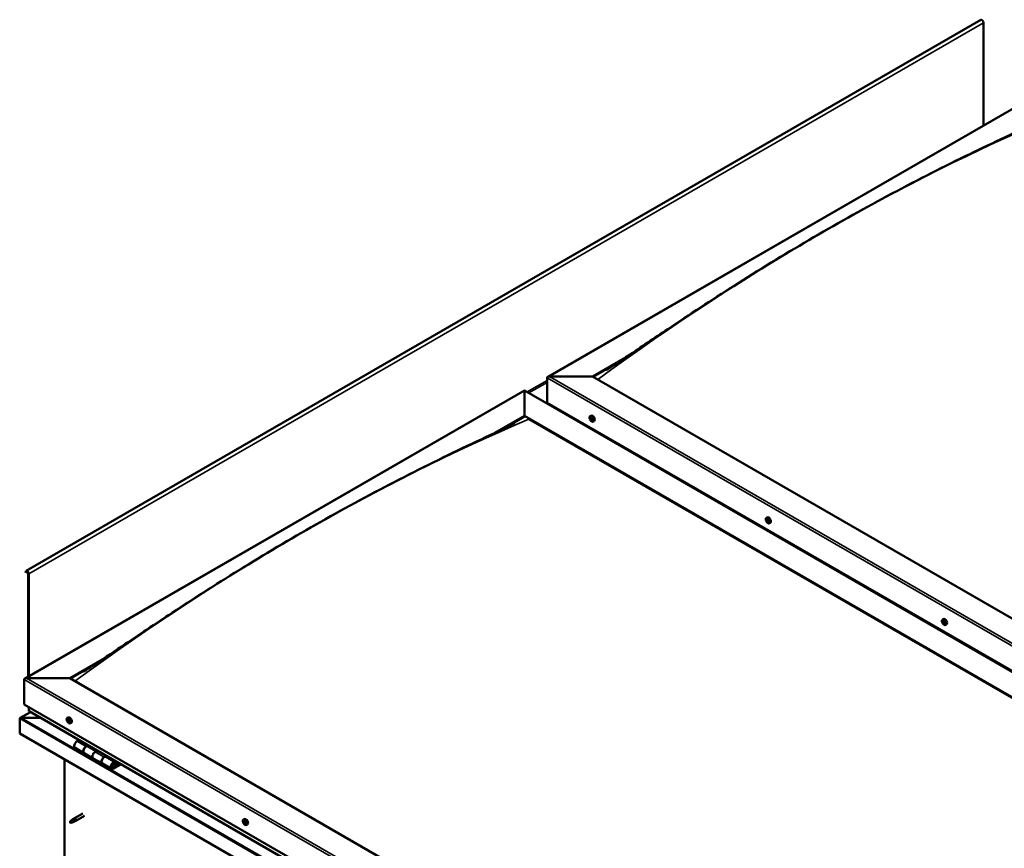
# Model space of a CAD drawing. Units: millimetres. Extents: x -6096 to 24304, y 3138 to 8837.
# Drawn here: x 21404 to 22936, y 4336 to 5625 of the extents above; entities that cross this region are included whole.
import ezdxf

# ---------------------------------------------------------------- set-up
doc = ezdxf.new("R2010")
doc.units = ezdxf.units.MM
doc.header["$LTSCALE"] = 25
doc.layers.add('Visible (ISO)', color=7, linetype='Continuous', lineweight=50)
doc.layers.add('Visible Narrow (ISO)', color=7, linetype='Continuous', lineweight=35)

msp = doc.modelspace()

# ---------------------------------------------------------------- linework, layer by layer
at = {"layer": 'Visible (ISO)'}
for p, q in [((22899.1, 5625), (21414.2, 4767.7)), ((22903.3, 5461), (22903.3, 5620.6)), ((22225.5, 5069.6), (23002.3, 5518.1)), ((22295.2, 5070.2), (22348.9, 5101.2)), ((22296.3, 5069.6), (22335.2, 5092.1)), ((22228, 5070.2), (22295.2, 5070.2)), ((22295.2, 5070.2), (22228, 5070.2)), ((23450.7, 4403.1), (22295.2, 5070.2)), ((22224.5, 5029.4), (22224.5, 5068.2)), ((22224.5, 5068.2), (22224.5, 5029.4)), ((21412.4, 4600.2), (22189.1, 5048.6)), ((22189.1, 5048.6), (22189.1, 5047.8)), ((22189.1, 5047.8), (22189.1, 5048.6)), ((22189.1, 5048.6), (23378.9, 4361.7)), ((22189.1, 5009), (22189.1, 5047.8)), ((22189.1, 5047.8), (22189.1, 5009)), ((22224.5, 5029.4), (23379.9, 4362.3)), ((22143.4, 4982.6), (22189.1, 5009)), ((22156.2, 4988.7), (22189.1, 5007.8)), ((22189.1, 5007.8), (22189.1, 5009)), ((22189.1, 5009), (22189.1, 5007.8)), ((22189.1, 5009), (23344.6, 4341.9)), ((22291.5, 5008.3), (22292.8, 5009)), ((22196.2, 5003.7), (23343.5, 4341.3)), ((23343.5, 4341.3), (22196.2, 5003.7)), ((22291.8, 5004.8), (22292.6, 5005.2)), ((22292.5, 5002.3), (22293.7, 5003)), ((22293.3, 5004.9), (22293.3, 5004.9)), ((22294, 5002.4), (22294.5, 5002.7)), ((22296.3, 5000), (22297.6, 5000.8)), ((22292.8, 4988.8), (22293.8, 4989.4)), ((22293.8, 4988.2), (22294.9, 4988.8)), ((22565.5, 4850.1), (22566.8, 4850.8)), ((22566.4, 4846.9), (22567, 4847.2)), ((22567.4, 4843.9), (22568.2, 4844.3)), ((22570.3, 4841.8), (22571.6, 4842.6)), ((21413.8, 4767.3), (21413.1, 4766.4)), ((21414, 4765.2), (21413.1, 4766.4)), ((21414, 4765.2), (21415.9, 4766.3)), ((21414, 4765.2), (21414.7, 4766.2)), ((21417.3, 4763.8), (21417.3, 4603)), ((21418.4, 4763.2), (21418.4, 4603.6)), ((22839.5, 4691.9), (22840.8, 4692.6)), ((22839.8, 4688.3), (22840.6, 4688.7)), ((22840.6, 4685.9), (22841.8, 4686.5)), ((22841.2, 4688.5), (22841.3, 4688.6)), ((22842.1, 4686.1), (22842.5, 4686.4)), ((22844.3, 4683.6), (22845.6, 4684.4)), ((21482, 4600.8), (21535.9, 4631.9)), ((21483.1, 4600.1), (21522.1, 4622.6)), ((21411.3, 4559.9), (21411.3, 4598.7)), ((21411.3, 4598.7), (21411.3, 4559.9)), ((21414.9, 4600.8), (21482, 4600.8)), ((21482, 4600.8), (21414.9, 4600.8)), ((22648.8, 3927.1), (21482, 4600.8)), ((21420.9, 4547.9), (21405, 4538.8)), ((21411.3, 4559.9), (22648.8, 3845.5)), ((21418.4, 4549.7), (21418.4, 4555.8)), ((21418.4, 4555.8), (21418.4, 4549.7)), ((22648.8, 3839), (21418.8, 4549.1)), ((21404.3, 4537.9), (21404.3, 4537.9)), ((21404.3, 4514.6), (21404.3, 4537.9)), ((21404.3, 4537.9), (21404.3, 4537.9)), ((21404.3, 4537.9), (21404.3, 4537.9)), ((21404.3, 4537.8), (21404.3, 4514.6)), ((21404.3, 4514.6), (21404.3, 4537.8)), ((21406.5, 4539.1), (21436.2, 4539.1)), ((21436.2, 4539.1), (21406.5, 4539.1)), ((21478.3, 4538.8), (21479.7, 4539.5)), ((21479.1, 4535.6), (21479.7, 4535.9)), ((21480.4, 4532.6), (21481.1, 4533.1)), ((21483.1, 4530.6), (21484.4, 4531.3)), ((21404.3, 4514.6), (21404.3, 4514.6)), ((22648.8, 3796.1), (21404.3, 4514.6)), ((21496.6, 4504.2), (21493.3, 4502.4)), ((21490.3, 4492.3), (21504.5, 4484.1)), ((21507.5, 4494.2), (21510.7, 4496.1)), ((21523.4, 4487.1), (21510.5, 4494.5)), ((21512.1, 4495.3), (21510.7, 4494.4)), ((21511, 4494.6), (21511.4, 4494.4)), ((21511.3, 4494), (21511.4, 4494.4)), ((21511.4, 4494.4), (21512.7, 4494.6)), ((21511.9, 4495.1), (21512.7, 4494.6)), ((21512.7, 4494.6), (21512.4, 4493.4)), ((21524.9, 4487.9), (21521.6, 4486)), ((21473.9, 4154.7), (21473.9, 4474.4)), ((21518.6, 4475.9), (21504.5, 4484.1)), ((21518.6, 4475.9), (21532.8, 4467.8)), ((21535.8, 4477.9), (21539, 4479.7)), ((21552.9, 4470), (21538.8, 4478.2)), ((21540.4, 4478.9), (21538.9, 4478.1)), ((21539.3, 4478.3), (21539.7, 4478.1)), ((21539.6, 4477.7), (21539.7, 4478.1)), ((21539.7, 4478.1), (21541, 4478.3)), ((21540.2, 4478.8), (21541, 4478.3)), ((21541, 4478.3), (21540.7, 4477.1)), ((21546.9, 4459.6), (21532.8, 4467.8)), ((21560.2, 4467.5), (21549.9, 4461.5)), ((21561.6, 4466.7), (21549.9, 4459.9)), ((21553.8, 4464.2), (21551.6, 4465.5)), ((21552.6, 4467.5), (21553.8, 4464.2)), ((21553.8, 4464.2), (21555.2, 4465.5)), ((21555.2, 4465.5), (21553.9, 4468.8)), ((21488, 4380.9), (21483.9, 4378.6)), ((21487.1, 4381.2), (21489.2, 4382.7)), ((21489.9, 4382.2), (21488, 4380.9)), ((21502.4, 4390.3), (21489.3, 4382.8)), ((21504.8, 4386.2), (21491.7, 4378.6)), ((21752.3, 4380.6), (21753.7, 4381.4)), ((21483.9, 4378.6), (21483.1, 4376.4)), ((21483.9, 4375.2), (21483.1, 4376.4)), ((21485.3, 4376), (21483.9, 4375.2)), ((21489.7, 4377.8), (21491.6, 4378.6)), ((21752.4, 4376.3), (21753.6, 4377)), ((21753.4, 4377.4), (21753.8, 4377.7)), ((21754.1, 4374.4), (21754.9, 4374.9)), ((21755.1, 4375.5), (21755.1, 4375.6)), ((21757.1, 4372.4), (21758.4, 4373.1))]:
    msp.add_line(p, q, dxfattribs=at)
for centre in [(22298.4, 5006.7), (22572.4, 4848.5), (22846.4, 4690.3), (21485.2, 4537.3), (21759.2, 4379.1)]:
    msp.add_arc(centre, 8, 204.1421, 215.8579, dxfattribs=at)
for centre, major_axis, start_param, end_param in [((22900.8, 5622), (-1.75, 3.03), 3.926991, 6.283185), ((22228, 5068.2), (3.54, 0), 1.570796, 3.141593), ((22228, 5068.2), (3.54, 0), 1.570796, 3.141593), ((22295.2, 5004.9), (-2.38, 4.11), 3.141593, 6.283185), ((22292.9, 5003.6), (-1.1, 1.91), 6.114047, 6.966662), ((22291.6, 5004.3), (-0.225, 0.39), 5.726015, 6.567605), ((22291.6, 5004.3), (0.225, -0.39), 4.418709, 5.260299), ((22292.9, 5003.6), (-1.1, 1.91), 0.878059, 1.730675), ((22291.4, 5005.4), (0.394, -0.682), 5.726015, 7.354695), ((22291.4, 5003.5), (0.394, -0.682), 0.490027, 2.118707), ((22292.3, 5002.7), (0.225, -0.39), 3.63162, 4.47321), ((22292.3, 5005.2), (-0.225, 0.39), 0.229919, 1.071509), ((22292.9, 5003.6), (-1.1, 1.91), 5.066849, 5.919465), ((22292.3, 5005.2), (-0.225, 0.39), 4.678817, 5.520407), ((22292.3, 5002.7), (0.225, -0.39), 5.465907, 6.307497), ((22292.9, 5003.6), (1.1, -1.91), 5.066849, 5.919465), ((22292.9, 5005.6), (0.394, -0.682), 4.678817, 6.307497), ((22292.8, 5005), (0.225, -0.39), 4.088649, 5.260299), ((22292.9, 5001.6), (-0.394, 0.682), 4.678817, 6.307497), ((22292.6, 5004.1), (0.394, -0.682), 0.490027, 2.118707), ((22293.4, 5003.4), (0.225, -0.39), 3.63162, 6.242867), ((22293.6, 5004.5), (-0.225, 0.39), 5.465907, 6.307497), ((22293.5, 5002), (0.225, -0.39), 4.678817, 5.520407), ((22294.1, 5002.3), (-0.394, 0.682), 4.908498, 6.283185), ((22292.9, 5003.6), (1.1, -1.91), 0.878059, 1.730675), ((22293.6, 5004.5), (-0.225, 0.39), 3.63162, 4.47321), ((22294.4, 5003.7), (-0.394, 0.682), 0.490027, 2.118707), ((22292.9, 5003.6), (1.1, -1.91), 6.114047, 6.966662), ((22294.4, 5001.8), (-0.394, 0.682), 5.726015, 7.354695), ((22293.5, 5002), (0.225, -0.39), 0.229919, 1.071509), ((22294.2, 5002.9), (-0.225, 0.39), 4.418709, 5.260299), ((22294.2, 5002.9), (0.225, -0.39), 5.726015, 6.567605), ((22566.9, 4845.4), (-1.1, 1.91), 0.390274, 1.24289), ((22565.8, 4846.7), (0.225, -0.39), 3.930924, 4.772514), ((22565.8, 4845.3), (-0.225, 0.39), 0.002242, 0.843832), ((22566.9, 4845.4), (-1.1, 1.91), 5.626262, 6.478877), ((22565.8, 4846.7), (-0.225, 0.39), 5.23823, 6.07982), ((22565.2, 4846.3), (0.394, -0.682), 0.002242, 1.630922), ((22565.8, 4845.3), (0.225, -0.39), 4.978122, 5.819712), ((22566.9, 4845.4), (-1.1, 1.91), 1.437472, 2.290087), ((22566, 4847.6), (0.394, -0.682), 5.23823, 6.866909), ((22566.1, 4844.1), (0.394, -0.682), 1.049439, 2.678119), ((22566.9, 4846.9), (-0.225, 0.39), 6.025319, 6.866909), ((22567, 4845.9), (-0.225, 0.39), 0.002242, 2.678119), ((22567, 4843.9), (0.225, -0.39), 4.191032, 5.032622), ((22569.2, 4846.7), (-2.37, 4.11), 3.141593, 6.283185), ((22566.4, 4847), (0.394, -0.682), 0.002242, 1.453718), ((22566.9, 4845.4), (1.1, -1.91), 1.437472, 2.290087), ((22566.9, 4846.9), (-0.225, 0.39), 4.191032, 5.032622), ((22567.3, 4844.8), (0.394, -0.682), 1.049439, 2.678119), ((22567, 4843.9), (0.225, -0.39), 6.025319, 6.86691), ((22566.9, 4845.4), (1.1, -1.91), 5.626262, 6.478877), ((22567.7, 4846.7), (-0.394, 0.682), 1.049439, 2.678119), ((22567.8, 4843.2), (-0.394, 0.682), 5.23823, 6.866909), ((22568.1, 4844.6), (0.225, -0.39), 4.191032, 5.288353), ((22568, 4845.5), (-0.225, 0.39), 4.978122, 5.819712), ((22568, 4844.1), (0.225, -0.39), 5.23823, 6.07982), ((22568.6, 4844.5), (-0.394, 0.682), 0.002242, 1.630922), ((22568, 4845.5), (0.225, -0.39), 0.002242, 0.843832), ((22566.9, 4845.4), (1.1, -1.91), 0.390274, 1.24289), ((22568, 4844.1), (-0.225, 0.39), 3.930924, 4.772514), ((21415.9, 4764.7), (-1.75, 3.03), 3.926991, 6.544985), ((21415.9, 4764.7), (-1, 1.73), 3.926991, 6.544985), ((22840.9, 4687.2), (-1.1, 1.91), 6.18327, 7.035886), ((22839.7, 4687.8), (-0.225, 0.39), 5.795238, 6.636828), ((22839.7, 4687.8), (0.225, -0.39), 4.487932, 5.329523), ((22840.9, 4687.2), (-1.1, 1.91), 0.947282, 1.799898), ((22839.4, 4689), (0.394, -0.682), 5.795238, 7.423918), ((22839.5, 4686.9), (0.394, -0.682), 0.55925, 2.18793), ((22840.2, 4688.8), (-0.225, 0.39), 0.299142, 1.140733), ((22840.4, 4686.2), (0.225, -0.39), 3.700843, 4.542433), ((22840.9, 4687.2), (-1.1, 1.91), 5.136073, 5.988688), ((22840.2, 4688.8), (-0.225, 0.39), 4.74804, 5.589631), ((22840.8, 4689.2), (0.394, -0.682), 4.74804, 6.37672), ((22840.4, 4686.2), (0.225, -0.39), 5.53513, 6.37672), ((22840.9, 4687.2), (1.1, -1.91), 5.136073, 5.988688), ((22840.8, 4688.5), (0.225, -0.39), 3.965898, 5.329523), ((22841, 4685.2), (-0.394, 0.682), 4.74804, 6.37672), ((22840.7, 4687.6), (0.394, -0.682), 0.55925, 2.18793), ((22843.2, 4688.5), (-2.37, 4.11), 3.141593, 6.283185), ((22841.5, 4688.2), (-0.225, 0.39), 5.53513, 6.37672), ((22841.5, 4686.9), (0.225, -0.39), 3.700843, 6.127976), ((22840.9, 4687.2), (1.1, -1.91), 0.947282, 1.799898), ((22841.5, 4688.2), (-0.225, 0.39), 3.700843, 4.542433), ((22842.3, 4687.5), (-0.394, 0.682), 0.55925, 2.18793), ((22842.2, 4685.8), (-0.394, 0.682), 5.12482, 6.283185), ((22840.9, 4687.2), (1.1, -1.91), 6.18327, 7.035886), ((22842.5, 4685.5), (-0.394, 0.682), 5.795238, 7.423918), ((22842.2, 4686.6), (-0.225, 0.39), 4.487932, 5.329523), ((22842.2, 4686.6), (0.225, -0.39), 5.795238, 6.636828), ((22841.6, 4685.6), (0.225, -0.39), 4.74804, 5.589631), ((22841.6, 4685.6), (0.225, -0.39), 0.299142, 1.140733), ((21414.9, 4598.7), (3.54, 0), 1.570796, 3.141593), ((21414.9, 4598.7), (3.54, 0), 1.570796, 3.141593), ((21419.8, 4549.7), (-1.41, 0), 0, 0.785398), ((21419.8, 4549.7), (-1.41, 0), 0, 0.785398), ((21406.5, 4537.8), (-2.26, 0), 4.712389, 6.220645), ((21406.5, 4537.8), (-2.26, 0), 4.712389, 6.220645), ((21405.4, 4537.1), (0.8, -1.39), 3.86445, 3.926991), ((21405.4, 4538.5), (-0.8, -1.39), 5.435246, 5.497787), ((21479.7, 4534.1), (-1.1, 1.91), 0.479064, 1.33168), ((21478.6, 4535.4), (0.225, -0.39), 4.019714, 4.861305), ((21479.7, 4534.1), (-1.1, 1.91), 5.715052, 6.567668), ((21478.6, 4535.4), (-0.225, 0.39), 5.32702, 6.16861), ((21478.1, 4534.9), (0.394, -0.682), 0.091032, 1.719712), ((21478.7, 4533.8), (-0.225, 0.39), 0.091032, 0.932622), ((21478.7, 4536.3), (0.394, -0.682), 5.32702, 6.9557), ((21478.7, 4533.8), (0.225, -0.39), 5.066912, 5.908502), ((21479.7, 4534.1), (-1.1, 1.91), 1.526262, 2.378877), ((21479.1, 4532.7), (-0.394, 0.682), 4.279822, 5.908502), ((21479.6, 4535.7), (-0.225, 0.39), 6.114109, 6.9557), ((21479.2, 4535.5), (0.394, -0.682), 0.091032, 1.710573), ((21479.9, 4534.5), (-0.225, 0.39), 0.091032, 2.76691), ((21482, 4535.4), (-2.37, 4.11), 3.141593, 6.283185), ((21479.7, 4534.1), (1.1, -1.91), 1.526262, 2.378877), ((21479.6, 4535.7), (-0.225, 0.39), 4.279822, 5.121412), ((21480.4, 4535.5), (0.394, -0.682), 4.279822, 5.908502), ((21480.2, 4533.4), (-0.394, 0.682), 4.279822, 5.908502), ((21480.8, 4531.9), (-0.394, 0.682), 5.32702, 6.9557), ((21480.8, 4534.4), (-0.225, 0.39), 5.066912, 5.908502), ((21481, 4533.2), (0.225, -0.39), 4.279822, 5.125225), ((21481.4, 4533.4), (-0.394, 0.682), 0.091032, 1.719712), ((21480.8, 4534.4), (0.225, -0.39), 0.091032, 0.932622), ((21479.7, 4534.1), (1.1, -1.91), 0.479064, 1.33168), ((21480.9, 4532.9), (-0.225, 0.39), 4.019714, 4.861305), ((21479.9, 4532.6), (0.225, -0.39), 4.279822, 5.121412), ((21479.7, 4534.1), (1.1, -1.91), 5.715052, 6.567668), ((21479.9, 4532.6), (0.225, -0.39), 6.114109, 6.9557), ((21480.9, 4532.9), (0.225, -0.39), 5.32702, 6.16861), ((21493.3, 4497.5), (-3, -5.2), 3.926991, 6.283185), ((21507.5, 4489.3), (3, 5.2), 0, 3.141593), ((21507.5, 4489.3), (-3, -5.2), 3.926991, 6.283923), ((21521.6, 4481.1), (-3, -5.2), 3.926991, 6.283185), ((21521.6, 4481.1), (-3, -5.2), 3.926991, 6.283185), ((21535.8, 4473), (3, 5.2), 0, 3.141593), ((21535.8, 4473), (-3, -5.2), 3.926991, 6.283923), ((21549.9, 4464.8), (3, 5.2), 5.846853, 10.210176), ((21549.9, 4464.8), (-2, -3.46), 2.70526, 7.068583), ((21488, 4379.3), (1.02, -1.78), 0.133634, 2.356194), ((21490.5, 4380.7), (1.2, -2.08), 6.213805, 9.494158), ((21756, 4377.2), (-2.37, 4.11), 3.141593, 6.283185), ((21483.9, 4376.9), (1.02, -1.78), 3.861865, 5.497787), ((21483.9, 4376.9), (-1.02, 1.78), 3.861865, 5.497787), ((21753.7, 4375.9), (-1.1, 1.91), 0.311078, 1.163694), ((21752.6, 4375.9), (-0.225, 0.39), 6.206231, 7.047821), ((21752.7, 4377.3), (0.225, -0.39), 3.851728, 4.693319), ((21752, 4377), (0.394, -0.682), 6.206231, 7.834911), ((21752.6, 4375.9), (0.225, -0.39), 4.898926, 5.740516), ((21753.7, 4375.9), (-1.1, 1.91), 1.358276, 2.210891), ((21753.7, 4375.9), (-1.1, 1.91), 5.547066, 6.399681), ((21752.7, 4377.3), (-0.225, 0.39), 5.159034, 6.000624), ((21752.8, 4374.8), (0.394, -0.682), 0.970244, 2.598923), ((21753, 4378.1), (0.394, -0.682), 5.159034, 6.787714), ((21753.8, 4376.6), (-0.225, 0.39), 0.127669, 2.598923), ((21753.7, 4374.5), (0.225, -0.39), 4.111836, 4.953426), ((21753.8, 4377.3), (-0.225, 0.39), 5.946123, 6.787714), ((21753.2, 4377.7), (0.394, -0.682), 0, 1.211944), ((21754, 4375.5), (0.394, -0.682), 0.970244, 2.598923), ((21753.7, 4374.5), (0.225, -0.39), 5.946123, 6.787714), ((21753.7, 4375.9), (1.1, -1.91), 5.547066, 6.399681), ((21753.7, 4375.9), (1.1, -1.91), 1.358276, 2.210891), ((21753.8, 4377.3), (-0.225, 0.39), 4.111836, 4.953426), ((21754.5, 4373.7), (-0.394, 0.682), 5.159034, 6.787714), ((21754.7, 4377), (-0.394, 0.682), 0.970244, 2.598923), ((21754.8, 4375.1), (0.225, -0.39), 4.111836, 5.429695), ((21754.8, 4374.5), (0.225, -0.39), 5.159034, 6.000624), ((21754.9, 4375.9), (-0.225, 0.39), 4.898926, 5.740516), ((21755.4, 4374.8), (-0.394, 0.682), 6.206231, 7.834911), ((21754.8, 4374.5), (-0.225, 0.39), 3.851728, 4.693319), ((21753.7, 4375.9), (1.1, -1.91), 0.311078, 1.163694), ((21754.9, 4375.9), (0.225, -0.39), 6.206231, 7.047821)]:
    msp.add_ellipse(centre, major_axis=major_axis, ratio=0.57735, start_param=start_param, end_param=end_param, dxfattribs=at)
for points, knots in [([(22317, 5080.3), (22317, 5080.3), (22317, 5080.3), (22317, 5080.3), (22317, 5080.3), (22317, 5080.3), (22317, 5080.3), (22317, 5080.3), (22317, 5080.4), (22317.1, 5080.4), (22317.1, 5080.4), (22317.2, 5080.5), (22317.4, 5080.6), (22317.9, 5080.9), (22318.4, 5081.2), (22319.6, 5082), (22320.4, 5082.5), (22323.7, 5084.6), (22326.1, 5086.1), (22335.7, 5092.4), (22342.7, 5097.1), (22370.8, 5115.9), (22391.5, 5130), (22446.5, 5166.9), (22480.6, 5189.3), (22553.6, 5235.7), (22592.5, 5259.5), (22672, 5306.1), (22712.6, 5328.9), (22793.8, 5372.5), (22834.5, 5393.3), (22911.6, 5431), (22949.7, 5448.1), (22983.1, 5465.1)], [95.312037, 95.312037, 95.312037, 95.312037, 95.316014, 95.316014, 95.318572, 95.318572, 95.321131, 95.321131, 95.326322, 95.326322, 95.336698, 95.336698, 95.378189, 95.378189, 95.541711, 95.541711, 95.864047, 95.864047, 96.830767, 96.830767, 99.730515, 99.730515, 108.42987, 108.42987, 122.865211, 122.865211, 139.353129, 139.353129, 156.573423, 156.573423, 173.878216, 173.878216, 189.712413, 189.712413, 189.712413, 189.712413]), ([(22291.1, 5003.5), (22290.9, 5003.9), (22290.7, 5004.3), (22290.5, 5005), (22290.5, 5005.4), (22290.4, 5006.2), (22290.5, 5006.5), (22290.6, 5007.2), (22290.7, 5007.4), (22291.1, 5007.9), (22291.3, 5008.1), (22291.5, 5008.3)], [0.956637, 0.956637, 0.956637, 0.956637, 1.235622, 1.235622, 1.514608, 1.514608, 1.793593, 1.793593, 2.072579, 2.072579, 2.351564, 2.351564, 2.351564, 2.351564]), ([(21515.5, 4618.3), (21531.6, 4628.9), (21547.3, 4639.5), (21589.3, 4667.9), (21615.4, 4685.4), (21678.5, 4726.9), (21715.4, 4750.5), (21792.4, 4797.8), (21832.4, 4821.4), (21913.1, 4867), (21953.8, 4888.9), (22034.9, 4930.6), (22075.3, 4950.3), (22133.3, 4977.8), (22151.9, 4986.5), (22170.1, 4995.7), (22171.2, 4996.2), (22172.5, 4996.9), (22172.6, 4997), (22173, 4997.1), (22173.1, 4997.2), (22173.3, 4997.3), (22173.3, 4997.3), (22173.4, 4997.3), (22173.4, 4997.4), (22173.4, 4997.4), (22173.4, 4997.4), (22173.4, 4997.4)], [0, 0, 0, 0, 6.539713, 6.539713, 17.540472, 17.540472, 33.199399, 33.199399, 50.16063, 50.16063, 67.45403, 67.45403, 84.702124, 84.702124, 92.713951, 92.713951, 93.24167, 93.24167, 93.340614, 93.340614, 93.422446, 93.422446, 93.442902, 93.442902, 93.463555, 93.463555, 93.464127, 93.464127, 93.464127, 93.464127]), ([(22291.4, 5004.3), (22291.4, 5004.4), (22291.3, 5004.4), (22291.3, 5004.5), (22291.3, 5004.6), (22291.3, 5004.6), (22291.4, 5004.7), (22291.4, 5004.7)], [0.17438702, 0.17438702, 0.17438702, 0.17438702, 0.18896797, 0.18896797, 0.20586323, 0.20586323, 0.21737852, 0.21737852, 0.21737852, 0.21737852]), ([(22296.3, 5000), (22296, 4999.9), (22295.7, 4999.8), (22295.2, 4999.8), (22294.9, 4999.8), (22294.2, 5000), (22293.9, 5000.2), (22293.3, 5000.6), (22293, 5000.8), (22292.4, 5001.4), (22292.1, 5001.7), (22291.9, 5002)], [5.493157, 5.493157, 5.493157, 5.493157, 5.772143, 5.772143, 6.051128, 6.051128, 6.330114, 6.330114, 6.609099, 6.609099, 6.888085, 6.888085, 6.888085, 6.888085]), ([(22292, 5005.6), (22292, 5005.6), (22292.1, 5005.6), (22292.1, 5005.7), (22292.2, 5005.7), (22292.2, 5005.6), (22292.3, 5005.6), (22292.3, 5005.6)], [0.17438702, 0.17438702, 0.17438702, 0.17438702, 0.18896797, 0.18896797, 0.20586323, 0.20586323, 0.21737851, 0.21737851, 0.21737851, 0.21737851]), ([(22292.3, 5002.3), (22292.2, 5002.4), (22292.2, 5002.4), (22292.1, 5002.5), (22292.1, 5002.5), (22292, 5002.6), (22292, 5002.6), (22292, 5002.7)], [0.17438702, 0.17438702, 0.17438702, 0.17438702, 0.18896797, 0.18896797, 0.20586323, 0.20586323, 0.21737852, 0.21737852, 0.21737852, 0.21737852]), ([(22293.6, 5004.9), (22293.6, 5004.8), (22293.6, 5004.8), (22293.7, 5004.7), (22293.8, 5004.7), (22293.8, 5004.6), (22293.8, 5004.6), (22293.8, 5004.5)], [0.17438702, 0.17438702, 0.17438702, 0.17438702, 0.18896797, 0.18896797, 0.20586323, 0.20586323, 0.21737851, 0.21737851, 0.21737851, 0.21737851]), ([(22293.8, 5001.6), (22293.8, 5001.6), (22293.8, 5001.6), (22293.7, 5001.5), (22293.7, 5001.5), (22293.6, 5001.6), (22293.6, 5001.6), (22293.6, 5001.6)], [0.17438702, 0.17438702, 0.17438702, 0.17438702, 0.18896797, 0.18896797, 0.20586323, 0.20586323, 0.21737852, 0.21737852, 0.21737852, 0.21737852]), ([(22294.5, 5002.9), (22294.5, 5002.8), (22294.5, 5002.8), (22294.5, 5002.7), (22294.5, 5002.6), (22294.5, 5002.6), (22294.5, 5002.5), (22294.5, 5002.5)], [0.17438702, 0.17438702, 0.17438702, 0.17438702, 0.18896797, 0.18896797, 0.20586323, 0.20586323, 0.21737852, 0.21737852, 0.21737852, 0.21737852]), ([(22565.1, 4845.3), (22564.9, 4845.7), (22564.7, 4846.1), (22564.5, 4846.9), (22564.5, 4847.2), (22564.5, 4848), (22564.5, 4848.3), (22564.6, 4849), (22564.7, 4849.2), (22565.1, 4849.7), (22565.3, 4849.9), (22565.5, 4850.1)], [1.516049, 1.516049, 1.516049, 1.516049, 1.795035, 1.795035, 2.07402, 2.07402, 2.353006, 2.353006, 2.631991, 2.631991, 2.910977, 2.910977, 2.910977, 2.910977]), ([(22565.5, 4846.9), (22565.5, 4847), (22565.5, 4847), (22565.5, 4847.1), (22565.5, 4847.1), (22565.6, 4847.1), (22565.6, 4847.1), (22565.6, 4847.2)], [0.17438702, 0.17438702, 0.17438702, 0.17438702, 0.18896797, 0.18896797, 0.20586323, 0.20586323, 0.21737851, 0.21737851, 0.21737851, 0.21737851]), ([(22565.7, 4845), (22565.7, 4845.1), (22565.6, 4845.1), (22565.6, 4845.2), (22565.6, 4845.3), (22565.5, 4845.3), (22565.5, 4845.4), (22565.5, 4845.4)], [0.17438702, 0.17438702, 0.17438702, 0.17438702, 0.18896797, 0.18896797, 0.20586323, 0.20586323, 0.21737852, 0.21737852, 0.21737852, 0.21737852]), ([(22570.3, 4841.8), (22570, 4841.7), (22569.7, 4841.6), (22569.2, 4841.6), (22568.9, 4841.6), (22568.2, 4841.8), (22567.9, 4842), (22567.3, 4842.4), (22567, 4842.6), (22566.4, 4843.2), (22566.1, 4843.5), (22565.9, 4843.9)], [6.05257, 6.05257, 6.05257, 6.05257, 6.331555, 6.331555, 6.610541, 6.610541, 6.889526, 6.889526, 7.168512, 7.168512, 7.447497, 7.447497, 7.447497, 7.447497]), ([(22566.7, 4847.3), (22566.8, 4847.3), (22566.8, 4847.3), (22566.9, 4847.3), (22566.9, 4847.3), (22567, 4847.2), (22567, 4847.2), (22567, 4847.1)], [0.17438702, 0.17438702, 0.17438702, 0.17438702, 0.18896797, 0.18896797, 0.20586323, 0.20586323, 0.21737851, 0.21737851, 0.21737851, 0.21737851]), ([(22567.1, 4843.5), (22567.1, 4843.5), (22567.1, 4843.5), (22567, 4843.5), (22566.9, 4843.6), (22566.9, 4843.6), (22566.8, 4843.6), (22566.8, 4843.7)], [0.17438702, 0.17438702, 0.17438702, 0.17438702, 0.18896797, 0.18896797, 0.20586323, 0.20586323, 0.21737852, 0.21737852, 0.21737852, 0.21737852]), ([(22568.2, 4845.8), (22568.2, 4845.7), (22568.2, 4845.7), (22568.3, 4845.6), (22568.3, 4845.5), (22568.3, 4845.5), (22568.3, 4845.4), (22568.3, 4845.4)], [0.17438702, 0.17438702, 0.17438702, 0.17438702, 0.18896797, 0.18896797, 0.20586323, 0.20586323, 0.21737852, 0.21737852, 0.21737852, 0.21737852]), ([(22568.4, 4843.9), (22568.4, 4843.8), (22568.4, 4843.8), (22568.3, 4843.7), (22568.3, 4843.7), (22568.3, 4843.7), (22568.2, 4843.7), (22568.2, 4843.7)], [0.17438702, 0.17438702, 0.17438702, 0.17438702, 0.18896797, 0.18896797, 0.20586323, 0.20586323, 0.21737852, 0.21737852, 0.21737852, 0.21737852]), ([(22839.1, 4687.1), (22838.9, 4687.5), (22838.7, 4687.9), (22838.5, 4688.7), (22838.5, 4689), (22838.5, 4689.8), (22838.5, 4690.1), (22838.6, 4690.8), (22838.7, 4691.1), (22839.1, 4691.5), (22839.3, 4691.7), (22839.5, 4691.9)], [1.02586, 1.02586, 1.02586, 1.02586, 1.304846, 1.304846, 1.583831, 1.583831, 1.862817, 1.862817, 2.141802, 2.141802, 2.420788, 2.420788, 2.420788, 2.420788]), ([(22839.4, 4687.8), (22839.4, 4687.8), (22839.4, 4687.9), (22839.3, 4688), (22839.3, 4688), (22839.4, 4688.1), (22839.4, 4688.1), (22839.4, 4688.2)], [0.17438702, 0.17438702, 0.17438702, 0.17438702, 0.18896797, 0.18896797, 0.20586323, 0.20586323, 0.21737852, 0.21737852, 0.21737852, 0.21737852]), ([(22839.9, 4689.2), (22840, 4689.2), (22840, 4689.2), (22840, 4689.2), (22840.1, 4689.3), (22840.1, 4689.2), (22840.2, 4689.2), (22840.2, 4689.2)], [0.17438702, 0.17438702, 0.17438702, 0.17438702, 0.18896797, 0.18896797, 0.20586323, 0.20586323, 0.21737851, 0.21737851, 0.21737851, 0.21737851]), ([(22840.4, 4685.8), (22840.3, 4685.9), (22840.3, 4685.9), (22840.2, 4686), (22840.2, 4686), (22840.1, 4686.1), (22840.1, 4686.1), (22840.1, 4686.2)], [0.17438702, 0.17438702, 0.17438702, 0.17438702, 0.18896797, 0.18896797, 0.20586323, 0.20586323, 0.21737852, 0.21737852, 0.21737852, 0.21737852]), ([(22841.5, 4688.6), (22841.5, 4688.6), (22841.6, 4688.5), (22841.6, 4688.5), (22841.7, 4688.4), (22841.7, 4688.3), (22841.7, 4688.3), (22841.7, 4688.3)], [0.17438702, 0.17438702, 0.17438702, 0.17438702, 0.18896797, 0.18896797, 0.20586323, 0.20586323, 0.21737851, 0.21737851, 0.21737851, 0.21737851]), ([(22842.5, 4686.6), (22842.5, 4686.6), (22842.5, 4686.5), (22842.5, 4686.4), (22842.5, 4686.4), (22842.5, 4686.3), (22842.5, 4686.3), (22842.5, 4686.2)], [0.17438702, 0.17438702, 0.17438702, 0.17438702, 0.18896797, 0.18896797, 0.20586323, 0.20586323, 0.21737852, 0.21737852, 0.21737852, 0.21737852]), ([(22844.3, 4683.6), (22844, 4683.5), (22843.7, 4683.4), (22843.2, 4683.4), (22842.9, 4683.4), (22842.2, 4683.6), (22841.9, 4683.8), (22841.3, 4684.2), (22841, 4684.4), (22840.4, 4685), (22840.1, 4685.3), (22839.9, 4685.7)], [5.56238, 5.56238, 5.56238, 5.56238, 5.841366, 5.841366, 6.120351, 6.120351, 6.399337, 6.399337, 6.678322, 6.678322, 6.957308, 6.957308, 6.957308, 6.957308]), ([(22841.9, 4685.2), (22841.9, 4685.2), (22841.9, 4685.2), (22841.8, 4685.2), (22841.8, 4685.2), (22841.7, 4685.2), (22841.7, 4685.2), (22841.7, 4685.2)], [0.17438702, 0.17438702, 0.17438702, 0.17438702, 0.18896797, 0.18896797, 0.20586323, 0.20586323, 0.21737852, 0.21737852, 0.21737852, 0.21737852]), ([(21503.8, 4610.8), (21503.8, 4610.8), (21503.8, 4610.8), (21503.8, 4610.8), (21503.8, 4610.8), (21503.8, 4610.8), (21503.8, 4610.8), (21503.8, 4610.8), (21503.8, 4610.9), (21503.8, 4610.9), (21503.9, 4610.9), (21503.9, 4610.9), (21503.9, 4610.9), (21504.1, 4611), (21504.2, 4611.1), (21505.2, 4611.7), (21506.1, 4612.2), (21507.9, 4613.4), (21508.9, 4614.1), (21511.8, 4615.9), (21513.6, 4617.1), (21515.5, 4618.3)], [188.176635, 188.176635, 188.176635, 188.176635, 188.178643, 188.178643, 188.18121, 188.18121, 188.183782, 188.183782, 188.186355, 188.186355, 188.191561, 188.191561, 188.201964, 188.201964, 188.243608, 188.243608, 188.573785, 188.573785, 188.968326, 188.968326, 189.712353, 189.712353, 189.712353, 189.712353]), ([(21477.9, 4534), (21477.7, 4534.4), (21477.6, 4534.8), (21477.4, 4535.6), (21477.3, 4535.9), (21477.3, 4536.7), (21477.3, 4537), (21477.4, 4537.7), (21477.6, 4538), (21477.9, 4538.4), (21478.1, 4538.6), (21478.3, 4538.8)], [1.60484, 1.60484, 1.60484, 1.60484, 1.883825, 1.883825, 2.162811, 2.162811, 2.441796, 2.441796, 2.720782, 2.720782, 2.999767, 2.999767, 2.999767, 2.999767]), ([(21478.3, 4535.5), (21478.3, 4535.6), (21478.3, 4535.6), (21478.3, 4535.7), (21478.3, 4535.7), (21478.3, 4535.7), (21478.4, 4535.8), (21478.4, 4535.8)], [0.17438702, 0.17438702, 0.17438702, 0.17438702, 0.18896797, 0.18896797, 0.20586323, 0.20586323, 0.21737851, 0.21737851, 0.21737851, 0.21737851]), ([(21478.6, 4533.6), (21478.6, 4533.6), (21478.5, 4533.6), (21478.5, 4533.7), (21478.5, 4533.8), (21478.4, 4533.9), (21478.4, 4533.9), (21478.4, 4533.9)], [0.17438702, 0.17438702, 0.17438702, 0.17438702, 0.18896797, 0.18896797, 0.20586323, 0.20586323, 0.21737852, 0.21737852, 0.21737852, 0.21737852]), ([(21479.4, 4536.1), (21479.4, 4536.1), (21479.5, 4536.1), (21479.6, 4536.1), (21479.6, 4536), (21479.7, 4536), (21479.7, 4536), (21479.7, 4535.9)], [0.17438702, 0.17438702, 0.17438702, 0.17438702, 0.18896797, 0.18896797, 0.20586323, 0.20586323, 0.21737851, 0.21737851, 0.21737851, 0.21737851]), ([(21480.9, 4534.7), (21480.9, 4534.6), (21481, 4534.6), (21481, 4534.5), (21481, 4534.4), (21481.1, 4534.4), (21481.1, 4534.3), (21481.1, 4534.3)], [0.17438702, 0.17438702, 0.17438702, 0.17438702, 0.18896797, 0.18896797, 0.20586323, 0.20586323, 0.21737852, 0.21737852, 0.21737852, 0.21737852]), ([(21481.2, 4532.7), (21481.2, 4532.7), (21481.2, 4532.6), (21481.2, 4532.6), (21481.2, 4532.5), (21481.2, 4532.5), (21481.1, 4532.5), (21481.1, 4532.5)], [0.17438702, 0.17438702, 0.17438702, 0.17438702, 0.18896797, 0.18896797, 0.20586323, 0.20586323, 0.21737852, 0.21737852, 0.21737852, 0.21737852]), ([(21483.1, 4530.6), (21482.8, 4530.4), (21482.6, 4530.3), (21482, 4530.3), (21481.7, 4530.3), (21481.1, 4530.5), (21480.7, 4530.7), (21480.1, 4531.1), (21479.8, 4531.3), (21479.2, 4531.9), (21479, 4532.2), (21478.7, 4532.6)], [6.14136, 6.14136, 6.14136, 6.14136, 6.420345, 6.420345, 6.699331, 6.699331, 6.978316, 6.978316, 7.257302, 7.257302, 7.536287, 7.536287, 7.536287, 7.536287]), ([(21480.1, 4532.2), (21480.1, 4532.2), (21480, 4532.2), (21480, 4532.2), (21479.9, 4532.2), (21479.8, 4532.2), (21479.8, 4532.3), (21479.8, 4532.3)], [0.17438702, 0.17438702, 0.17438702, 0.17438702, 0.18896797, 0.18896797, 0.20586323, 0.20586323, 0.21737852, 0.21737852, 0.21737852, 0.21737852]), ([(21547.4, 4461.9), (21547.5, 4461.8), (21547.5, 4461.8), (21547.9, 4461.8), (21548.1, 4461.8), (21548.7, 4462), (21549, 4462.2), (21549.7, 4462.6), (21549.9, 4462.8), (21550.5, 4463.4), (21550.7, 4463.8), (21551.2, 4464.5), (21551.3, 4464.9), (21551.6, 4465.6), (21551.7, 4466), (21551.8, 4466.8), (21551.8, 4467.1), (21551.6, 4467.8), (21551.5, 4468.1), (21551.3, 4468.4), (21551.3, 4468.4), (21551.2, 4468.5)], [0.923843, 0.923843, 0.923843, 0.923843, 0.99245, 0.99245, 1.275856, 1.275856, 1.603156, 1.603156, 1.945171, 1.945171, 2.284478, 2.284478, 2.621844, 2.621844, 2.960749, 2.960749, 3.30275, 3.30275, 3.633096, 3.633096, 3.684957, 3.684957, 3.684957, 3.684957]), ([(21482.5, 4377.8), (21482.7, 4378), (21483, 4378.2), (21483.7, 4378.7), (21484.3, 4379.1), (21485.4, 4379.9), (21485.9, 4380.3), (21486.6, 4380.8), (21486.7, 4380.9), (21486.8, 4380.9)], [1.0296095, 1.0296095, 1.0296095, 1.0296095, 1.1266468, 1.1266468, 1.3399415, 1.3399415, 1.5532361, 1.5532361, 1.5988171, 1.5988171, 1.5988171, 1.5988171]), ([(21486.8, 4380.9), (21487.1, 4381.1), (21487.3, 4381.3), (21487.8, 4381.6), (21488.1, 4381.8), (21488.7, 4382.1), (21489, 4382.3), (21489.4, 4382.3), (21489.5, 4382.3), (21489.7, 4382.3), (21489.8, 4382.3), (21489.9, 4382.2)], [0.9722954, 0.9722954, 0.9722954, 0.9722954, 1.054543, 1.054543, 1.1645704, 1.1645704, 1.2620554, 1.2620554, 1.289972, 1.289972, 1.3178886, 1.3178886, 1.3178886, 1.3178886]), ([(21751.9, 4375.8), (21751.7, 4376.2), (21751.6, 4376.6), (21751.4, 4377.4), (21751.3, 4377.8), (21751.3, 4378.5), (21751.3, 4378.8), (21751.4, 4379.5), (21751.6, 4379.8), (21751.9, 4380.2), (21752.1, 4380.4), (21752.3, 4380.6)], [1.436853, 1.436853, 1.436853, 1.436853, 1.715839, 1.715839, 1.994824, 1.994824, 2.27381, 2.27381, 2.552796, 2.552796, 2.831781, 2.831781, 2.831781, 2.831781]), ([(21485.4, 4376), (21485.6, 4376.1), (21485.9, 4376.2), (21486.6, 4376.6), (21487.1, 4376.8), (21488.1, 4377.1), (21488.5, 4377.3), (21489, 4377.5), (21489.1, 4377.5), (21489.1, 4377.6)], [1.0298299, 1.0298299, 1.0298299, 1.0298299, 1.1268672, 1.1268672, 1.3401618, 1.3401618, 1.5534565, 1.5534565, 1.5990374, 1.5990374, 1.5990374, 1.5990374]), ([(21489.1, 4377.6), (21489.3, 4377.6), (21489.5, 4377.7), (21489.6, 4377.7), (21489.7, 4377.8), (21489.7, 4377.8)], [0.9725494, 0.9725494, 0.9725494, 0.9725494, 1.0547969, 1.0547969, 1.0865436, 1.0865436, 1.0865436, 1.0865436]), ([(21752.4, 4375.7), (21752.4, 4375.7), (21752.4, 4375.8), (21752.3, 4375.9), (21752.3, 4375.9), (21752.3, 4376), (21752.3, 4376.1), (21752.3, 4376.1)], [0.17438702, 0.17438702, 0.17438702, 0.17438702, 0.18896797, 0.18896797, 0.20586323, 0.20586323, 0.21737852, 0.21737852, 0.21737852, 0.21737852]), ([(21752.4, 4377.5), (21752.4, 4377.6), (21752.4, 4377.6), (21752.4, 4377.7), (21752.4, 4377.7), (21752.5, 4377.7), (21752.5, 4377.7), (21752.5, 4377.7)], [0.17438702, 0.17438702, 0.17438702, 0.17438702, 0.18896797, 0.18896797, 0.20586323, 0.20586323, 0.21737851, 0.21737851, 0.21737851, 0.21737851]), ([(21757.1, 4372.4), (21756.8, 4372.2), (21756.6, 4372.1), (21756, 4372.1), (21755.7, 4372.1), (21755.1, 4372.3), (21754.7, 4372.5), (21754.1, 4372.9), (21753.8, 4373.1), (21753.2, 4373.7), (21753, 4374), (21752.7, 4374.4)], [5.973374, 5.973374, 5.973374, 5.973374, 6.252359, 6.252359, 6.531345, 6.531345, 6.81033, 6.81033, 7.089316, 7.089316, 7.368301, 7.368301, 7.368301, 7.368301]), ([(21753.8, 4374.1), (21753.8, 4374.1), (21753.8, 4374.1), (21753.7, 4374.1), (21753.6, 4374.2), (21753.6, 4374.2), (21753.6, 4374.2), (21753.5, 4374.3)], [0.17438702, 0.17438702, 0.17438702, 0.17438702, 0.18896797, 0.18896797, 0.20586323, 0.20586323, 0.21737852, 0.21737852, 0.21737852, 0.21737852]), ([(21753.7, 4377.8), (21753.7, 4377.8), (21753.7, 4377.8), (21753.8, 4377.7), (21753.9, 4377.7), (21753.9, 4377.6), (21754, 4377.6), (21754, 4377.6)], [0.17438702, 0.17438702, 0.17438702, 0.17438702, 0.18896797, 0.18896797, 0.20586323, 0.20586323, 0.21737851, 0.21737851, 0.21737851, 0.21737851]), ([(21755.1, 4374.3), (21755.1, 4374.3), (21755.1, 4374.2), (21755.1, 4374.2), (21755.1, 4374.1), (21755, 4374.1), (21755, 4374.1), (21755, 4374.1)], [0.17438702, 0.17438702, 0.17438702, 0.17438702, 0.18896797, 0.18896797, 0.20586323, 0.20586323, 0.21737852, 0.21737852, 0.21737852, 0.21737852]), ([(21755.1, 4376.1), (21755.1, 4376.1), (21755.1, 4376.1), (21755.2, 4376), (21755.2, 4375.9), (21755.2, 4375.8), (21755.2, 4375.8), (21755.2, 4375.7)], [0.17438702, 0.17438702, 0.17438702, 0.17438702, 0.18896797, 0.18896797, 0.20586323, 0.20586323, 0.21737852, 0.21737852, 0.21737852, 0.21737852])]:
    msp.add_open_spline(points, degree=3, knots=knots, dxfattribs=at)
for points in [[(21483.1, 4376.4), (21482.9, 4376.8), (21482.7, 4377.3), (21482.5, 4377.8)], [(21483.1, 4376.4), (21483.8, 4376.3), (21484.6, 4376.2), (21485.4, 4376)]]:
    msp.add_open_spline(points, degree=3, dxfattribs=at)
at = {"layer": 'Visible Narrow (ISO)'}
for p, q in [((22903.3, 5620.6), (21418.4, 4763.2)), ((23002.3, 5517.3), (22228, 5070.2)), ((22228, 5070.2), (23417.1, 4383.7)), ((22193.4, 5046.2), (22224.5, 5064.1)), ((22224.5, 5060.8), (22196.2, 5044.5)), ((23413.5, 4381.7), (22224.5, 5068.2)), ((22189.1, 5047.8), (21414.9, 4600.8)), ((23378.2, 4361.3), (22189.1, 5047.8)), ((22291.6, 5004), (22292.7, 5004.7)), ((22292, 5005.3), (22292.4, 5005.5)), ((22292, 5003), (22293.1, 5003.6)), ((22293.3, 5004.9), (22293.3, 5004.9)), ((22293.3, 5001.8), (22293.8, 5002.1)), ((22294.3, 5002.5), (22294.5, 5002.6)), ((22565.6, 4846.6), (22566.1, 4846.9)), ((22565.6, 4845.6), (22566.8, 4846.3)), ((22565.9, 4844.8), (22567.1, 4845.5)), ((22566.6, 4847.1), (22566.8, 4847.3)), ((22566.7, 4844), (22567.8, 4844.7)), ((22568, 4843.8), (22568.4, 4844)), ((21414.7, 4766.2), (21413.8, 4767.3)), ((21415.2, 4766.5), (21414.7, 4766.2)), ((21418.4, 4763.2), (21417.3, 4763.8)), ((22839.6, 4687.5), (22840.7, 4688.2)), ((22839.9, 4688.9), (22840.3, 4689.1)), ((22840.1, 4686.5), (22841.2, 4687.1)), ((22841.2, 4688.6), (22841.3, 4688.6)), ((22842.3, 4686.2), (22842.5, 4686.3)), ((22841.4, 4685.4), (22841.9, 4685.7)), ((22648.8, 3884.3), (21411.3, 4598.7)), ((21414.9, 4600.8), (22648.8, 3888.4)), ((22648.8, 3839.4), (21418.4, 4549.7)), ((21404.3, 4537.8), (22648.8, 3819.3)), ((21421.4, 4547.7), (21406.5, 4539.1)), ((21406.5, 4539.1), (22648.8, 3821.9)), ((21478.4, 4535.2), (21479.1, 4535.6)), ((21478.5, 4534.2), (21479.6, 4534.9)), ((21478.9, 4533.4), (21480, 4534.1)), ((21479.3, 4535.9), (21479.6, 4536)), ((21479.6, 4532.6), (21480.7, 4533.3)), ((21480.9, 4532.5), (21481.2, 4532.7)), ((21493.3, 4502.4), (21507.5, 4494.2)), ((21521.6, 4486), (21535.8, 4477.9)), ((21548.9, 4462.1), (21549.9, 4461.5)), ((21552.6, 4467.5), (21551.5, 4468.1)), ((21752.4, 4377.2), (21752.9, 4377.5)), ((21752.7, 4375.5), (21753.8, 4376.2)), ((21753.4, 4374.6), (21754.5, 4375.3)), ((21753.5, 4377.6), (21753.7, 4377.8)), ((21754.7, 4374.2), (21755.1, 4374.5)), ((21755.1, 4375.5), (21755.1, 4375.6))]:
    msp.add_line(p, q, dxfattribs=at)
for centre, major_axis, start_param, end_param in [((22655.8, 2189.7), (1902.2, 3294.7), 0.653589, 0.916856), ((22293.8, 5004.1), (-2.33, 4.04), 1.746665, 7.678113), ((22293.9, 5004.1), (-2.38, 4.11), 3.141593, 6.283185), ((21842.7, 1720.3), (-1902.2, -3294.7), 3.795182, 4.058448), ((22567.8, 4845.9), (-2.33, 4.04), 1.746665, 7.678113), ((22567.9, 4846), (-2.38, 4.11), 3.141593, 6.283185), ((22841.8, 4687.7), (-2.33, 4.04), 1.746665, 7.678113), ((22841.9, 4687.8), (-2.38, 4.11), 3.141593, 6.283185), ((21480.6, 4534.6), (-2.33, 4.04), 1.746665, 7.678113), ((21480.7, 4534.7), (-2.37, 4.11), 3.141593, 6.283185), ((21549.2, 4465.2), (1.7, 2.94), 2.887222, 6.537556), ((21754.6, 4376.4), (-2.33, 4.04), 1.746665, 7.678113), ((21754.7, 4376.5), (-2.38, 4.11), 3.141593, 6.283185)]:
    msp.add_ellipse(centre, major_axis=major_axis, ratio=0.57735, start_param=start_param, end_param=end_param, dxfattribs=at)

doc.saveas('drawing.dxf')
